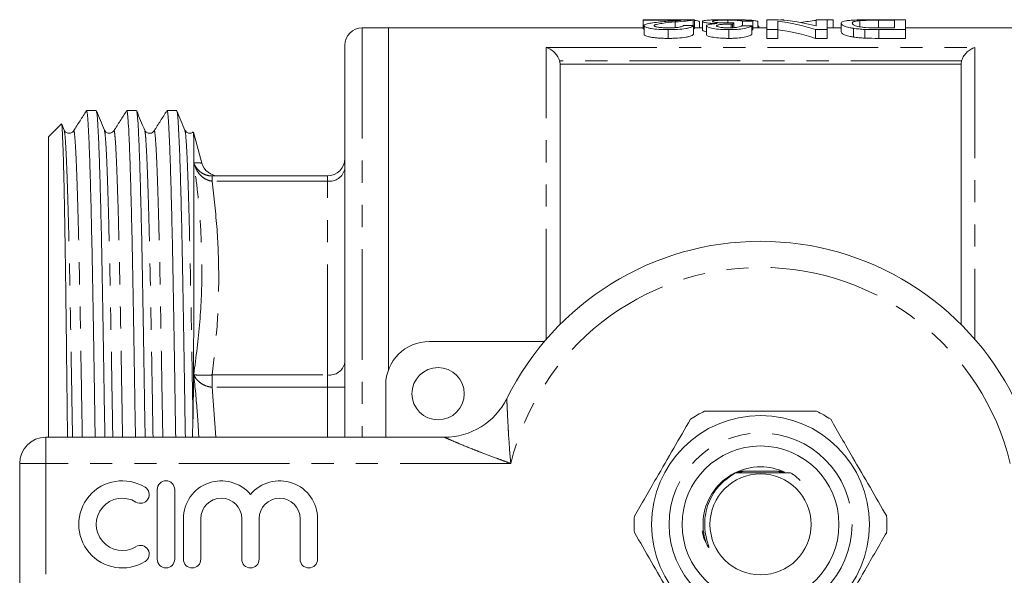
# Model space of a CAD drawing. Units: millimetres. Extents: x 161 to 246, y 82 to 270.
# Drawn here: x 161 to 217, y 108 to 140 of the extents above; entities that cross this region are included whole.
import ezdxf

# ---------------------------------------------------------------- set-up
doc = ezdxf.new("R2010")
doc.units = ezdxf.units.MM
doc.linetypes.add('PHANTOM', pattern=[12.7, 6.35, -1.27, 1.27, -1.27, 1.27, -1.27])

msp = doc.modelspace()

# ---------------------------------------------------------------- linework, layer by layer
at = {"color": 7, "linetype": 'Continuous', "lineweight": 15}
for p, q in [((199.612, 139.659), (196.67, 139.659)), ((196.67, 139.659), (196.67, 139.627)), ((196.67, 139.627), (198.871, 139.627)), ((196.67, 139.627), (196.67, 139.127)), ((198.514, 139.531), (198.514, 139.207)), ((199.552, 139.638), (199.552, 139.324)), ((199.612, 139.158), (199.612, 139.658)), ((199.901, 139.553), (199.901, 139.19)), ((200.074, 139.564), (200.074, 139.064)), ((201.538, 139.634), (201.538, 139.473)), ((202.382, 139.572), (202.382, 139.314)), ((202.959, 139.577), (202.959, 139.077)), ((203.247, 139.564), (203.247, 139.19)), ((204.437, 139.659), (203.766, 139.659)), ((203.766, 139.659), (203.766, 139.089)), ((204.401, 139.089), (204.401, 139.583)), ((204.564, 139.649), (204.747, 139.649)), ((204.747, 139.649), (204.747, 139.633)), ((206.593, 139.659), (206.593, 139.303)), ((207.228, 139.659), (206.593, 139.659)), ((207.228, 139.089), (207.228, 139.659)), ((207.228, 139.649), (207.574, 139.649)), ((207.574, 139.649), (207.574, 139.19)), ((209.103, 139.608), (209.103, 139.254)), ((211.728, 139.659), (210.116, 139.659)), ((210.166, 139.631), (211.093, 139.631)), ((210.166, 139.631), (210.166, 139.193)), ((211.093, 139.631), (211.093, 139.192)), ((211.728, 139.089), (211.728, 139.659)), ((182.059, 139.19), (180.559, 139.19)), ((196.67, 139.19), (182.059, 139.19)), ((182.059, 119.543), (182.059, 139.19)), ((196.728, 139.127), (196.67, 139.127)), ((196.728, 139.32), (196.728, 138.82)), ((198.112, 139.089), (198.112, 138.589)), ((199.555, 139.324), (199.555, 138.824)), ((200.074, 139.19), (199.612, 139.19)), ((200.305, 139.304), (200.305, 138.804)), ((201.585, 139.089), (201.585, 138.589)), ((201.725, 139.412), (201.725, 139.196)), ((201.808, 139.411), (201.808, 139.2)), ((201.868, 139.48), (201.868, 139.203)), ((202.901, 139.305), (202.901, 138.805)), ((203.766, 139.19), (202.959, 139.19)), ((203.305, 139.282), (203.305, 139.19)), ((203.766, 139.089), (204.401, 139.089)), ((203.766, 139.089), (203.766, 138.589)), ((204.401, 139.089), (204.401, 138.589)), ((206.557, 139.089), (207.228, 139.089)), ((206.557, 139.089), (206.557, 138.589)), ((208.035, 139.19), (207.228, 139.19)), ((207.228, 139.089), (207.228, 138.589)), ((208.035, 139.462), (208.035, 138.962)), ((208.74, 139.167), (208.74, 138.667)), ((209.394, 139.103), (209.394, 138.603)), ((211.093, 139.192), (210.181, 139.192)), ((210.189, 139.089), (210.189, 138.589)), ((210.189, 139.089), (211.728, 139.089)), ((224.759, 139.19), (211.728, 139.19)), ((211.728, 139.089), (211.728, 138.589)), ((204.401, 138.589), (203.766, 138.589)), ((207.228, 138.589), (206.557, 138.589)), ((211.728, 138.589), (210.189, 138.589)), ((179.559, 138.19), (179.559, 115.69)), ((191.909, 137.106), (191.909, 122.171)), ((214.909, 137.106), (191.909, 137.106)), ((214.909, 137.106), (214.909, 122.171)), ((165.3, 134.44), (164.744, 134.44)), ((167.609, 134.44), (167.053, 134.44)), ((169.918, 134.44), (169.362, 134.44)), ((163.299, 133.679), (162.559, 132.94)), ((163.461, 133.319), (163.318, 133.664)), ((162.559, 132.94), (162.559, 115.69)), ((163.46, 133.287), (163.461, 133.282)), ((165.769, 133.287), (165.77, 133.283)), ((170.387, 133.288), (170.388, 133.282)), ((171.361, 131.431), (170.884, 133.212)), ((170.9, 131.443), (170.9, 131.451)), ((170.9, 131.443), (170.9, 131.441)), ((170.9, 131.433), (170.9, 131.441)), ((171.945, 130.69), (178.559, 130.69)), ((184.409, 121.19), (191.007, 121.19)), ((181.909, 115.69), (181.909, 118.69)), ((170.851, 116.696), (170.819, 115.69)), ((162.409, 115.69), (185.269, 115.69)), ((160.909, 107.19), (160.909, 114.19)), ((204.669, 113.74), (202.335, 113.74)), ((168.8, 112.69), (168.8, 108.69)), ((169.8, 108.69), (169.8, 112.69)), ((170.3, 111.016), (170.3, 108.69)), ((171.3, 108.69), (171.3, 111.016)), ((173.647, 111.016), (173.647, 108.69)), ((174.647, 108.69), (174.647, 111.016)), ((176.995, 111.016), (176.995, 108.69)), ((177.995, 108.69), (177.995, 111.016))]:
    msp.add_line(p, q, dxfattribs=at)
at = {"color": 8, "linetype": 'PHANTOM', "lineweight": 0}
for p, q in [((180.559, 139.19), (180.559, 115.69)), ((191.111, 121.311), (191.111, 138.067)), ((191.111, 138.067), (215.708, 138.067)), ((215.708, 138.067), (215.708, 121.311)), ((214.942, 137.298), (191.876, 137.298)), ((171.945, 130.69), (171.945, 130.397)), ((178.559, 130.69), (178.559, 130.397)), ((178.559, 130.397), (171.945, 130.397)), ((178.559, 119.267), (178.559, 130.397)), ((171.945, 118.56), (171.945, 119.267)), ((171.945, 119.267), (178.559, 119.267)), ((178.559, 118.56), (178.559, 119.267)), ((171.945, 118.56), (172.152, 115.69)), ((178.559, 118.56), (171.945, 118.56)), ((178.559, 115.69), (178.559, 118.56)), ((178.559, 118.56), (179.559, 118.56)), ((162.409, 114.19), (162.409, 115.69)), ((160.909, 114.19), (162.409, 114.19)), ((162.409, 114.19), (162.409, 107.19)), ((189.081, 114.19), (162.409, 114.19))]:
    msp.add_line(p, q, dxfattribs=at)
at = {"color": 7, "linetype": 'Continuous', "lineweight": 15, "flags": 128}
msp.add_lwpolyline([(201.955, 113.647), (201.973, 113.647), (202.108, 113.646), (202.156, 113.646), (202.173, 113.646), (202.182, 113.645), (202.18, 113.645), (202.168, 113.645), (202.135, 113.645), (202.044, 113.644), (201.97, 113.644), (201.97, 113.644)], dxfattribs=at)
at = {"color": 7, "linetype": 'Continuous', "lineweight": 15}
for centre, radius in [((184.909, 118.19), 1.5), ((203.409, 110.69), 6.25), ((203.409, 110.69), 4.5), ((203.409, 110.69), 2.9)]:
    msp.add_circle(centre, radius, dxfattribs=at)
at = {"color": 8, "linetype": 'PHANTOM', "lineweight": 0}
msp.add_circle((203.409, 110.69), 5.25, dxfattribs=at)
at = {"color": 7, "linetype": 'Continuous', "lineweight": 15}
for centre, radius, start, end in [((180.559, 138.19), 1, 90, 180), ((178.559, 131.69), 1, 270, 0), ((172.327, 131.69), 1, 194.9806, 269.3337), ((203.409, 110.69), 16.25, 26.3878, 153.6122), ((184.409, 118.69), 2.5, 90, 180), ((185.269, 119.69), 4, 270, 333.6122), ((203.409, 110.69), 7.25, 116.2916, 123.7084), ((203.409, 110.69), 7.25, 56.2916, 63.7084), ((162.409, 114.19), 1.5, 90, 180), ((203.409, 110.69), 3.3, 90, 199.1383), ((203.409, 110.69), 3.3, 64.9152, 90), ((166.798, 110.69), 2.5, 58.6208, 301.3792), ((169.3, 112.69), 0.5, 0, 180), ((172.474, 111.016), 2.174, 39.6461, 180), ((175.821, 111.016), 2.174, 0, 140.3539), ((167.839, 112.397), 0.5, 238.6208, 58.6208), ((166.798, 110.69), 1.5, 58.6208, 301.3792), ((172.474, 111.016), 1.174, 0, 180), ((175.821, 111.016), 1.174, 0, 180), ((203.409, 110.69), 7.25, 176.2916, 183.7084), ((203.409, 110.69), 7.25, 356.2916, 3.7084), ((167.839, 108.983), 0.5, 301.3792, 121.3792), ((169.3, 108.69), 0.5, 180, 0), ((170.8, 108.69), 0.5, 180, 0), ((174.147, 108.69), 0.5, 180, 0), ((177.495, 108.69), 0.5, 180, 0)]:
    msp.add_arc(centre, radius, start, end, dxfattribs=at)
at = {"color": 8, "linetype": 'PHANTOM', "lineweight": 0}
for centre, radius, start, end in [((178.684, 131.281), 0.893, 261.9507, 348.578), ((203.409, 110.69), 14.75, 13.7265, 166.2735), ((178.684, 120.151), 0.893, 261.9506, 348.5781)]:
    msp.add_arc(centre, radius, start, end, dxfattribs=at)
at = {"color": 7, "linetype": 'Continuous', "lineweight": 15}
for centre, major_axis, ratio, start_param, end_param in [((228.286, 111.19), (285, 0), 0.1, 1.659784, 1.661816), ((202.819, 111.19), (0, 28.5), 0.642148, 6.077483, 6.196643), ((203.589, 111.19), (0, 28.5), 0.642148, 6.118259, 6.236809), ((207.879, 111.19), (0, 28.5), 0.642148, 0.070313, 0.117487), ((154.035, 111.19), (285, 0), 0.1, 1.410389, 1.41244), ((202.264, 111.19), (0, 28.5), 0.114583, 0.121558, 0.139933), ((156.227, 111.19), (285, 0), 0.1, 1.406287, 1.408338), ((228.286, 110.69), (285, 0), 0.1, 1.659784, 1.659987), ((155.227, 111.19), (285, 0), 0.1, 1.401291, 1.401496), ((202.819, 110.69), (0, 28.5), 0.642148, 6.077483, 6.196643)]:
    msp.add_ellipse(centre, major_axis=major_axis, ratio=ratio, start_param=start_param, end_param=end_param, dxfattribs=at)
for points, knots in [([(197.976, 139.559), (197.829, 139.547), (197.683, 139.534), (197.4, 139.505), (197.264, 139.489), (197.022, 139.451), (196.915, 139.43), (196.804, 139.392), (196.776, 139.379), (196.737, 139.35), (196.73, 139.335), (196.728, 139.32)], [0, 0, 0, 0, 0.25, 0.25, 0.5, 0.5, 0.75, 0.75, 0.875, 0.875, 1, 1, 1, 1]), ([(197.305, 139.321), (197.306, 139.328), (197.308, 139.334), (197.322, 139.347), (197.331, 139.354), (197.369, 139.372), (197.405, 139.384), (197.53, 139.416), (197.643, 139.433), (197.995, 139.482), (198.253, 139.508), (198.514, 139.531)], [0, 0, 0, 0, 0.0625, 0.0625, 0.125, 0.125, 0.25, 0.25, 0.5, 0.5, 1, 1, 1, 1]), ([(198.871, 139.627), (198.811, 139.621), (198.748, 139.615), (198.603, 139.605), (198.526, 139.599), (198.293, 139.583), (198.135, 139.571), (197.976, 139.559)], [0, 0, 0, 0, 0.25, 0.25, 0.5, 0.5, 1, 1, 1, 1]), ([(198.514, 139.531), (198.734, 139.55), (198.948, 139.568), (199.224, 139.595), (199.306, 139.604), (199.412, 139.617), (199.445, 139.621), (199.504, 139.63), (199.528, 139.634), (199.552, 139.638)], [0, 0, 0, 0, 0.5, 0.5, 0.75, 0.75, 0.875, 0.875, 1, 1, 1, 1]), ([(199.552, 139.638), (199.573, 139.642), (199.59, 139.646), (199.61, 139.653), (199.613, 139.656), (199.612, 139.659)], [0, 0, 0, 0, 0.5, 0.5, 1, 1, 1, 1]), ([(199.612, 139.618), (199.64, 139.616), (199.778, 139.606), (199.859, 139.583), (199.89, 139.561), (199.901, 139.553)], [0, 0, 0, 0, 0.143981, 0.709105, 1, 1, 1, 1]), ([(201.559, 139.662), (201.463, 139.662), (201.368, 139.662), (201.18, 139.66), (201.088, 139.659), (200.907, 139.656), (200.821, 139.654), (200.659, 139.649), (200.583, 139.646), (200.444, 139.638), (200.381, 139.634), (200.269, 139.623), (200.221, 139.618), (200.147, 139.605), (200.119, 139.598), (200.082, 139.582), (200.076, 139.573), (200.074, 139.564)], [0, 0, 0, 0, 0.125, 0.125, 0.25, 0.25, 0.375, 0.375, 0.5, 0.5, 0.625, 0.625, 0.75, 0.75, 0.875, 0.875, 1, 1, 1, 1]), ([(200.074, 139.564), (200.076, 139.552), (200.088, 139.54), (200.138, 139.52), (200.162, 139.513), (200.217, 139.501), (200.249, 139.494), (200.364, 139.476), (200.457, 139.465), (200.619, 139.452), (200.677, 139.448), (200.795, 139.442), (200.856, 139.44), (200.919, 139.438)], [0, 0, 0, 0, 0.25, 0.25, 0.375, 0.375, 0.5, 0.5, 0.75, 0.75, 0.875, 0.875, 1, 1, 1, 1]), ([(200.651, 139.564), (200.652, 139.569), (200.655, 139.575), (200.675, 139.585), (200.689, 139.59), (200.751, 139.604), (200.816, 139.611), (200.979, 139.623), (201.079, 139.628), (201.244, 139.632), (201.302, 139.633), (201.419, 139.634), (201.478, 139.634), (201.538, 139.634)], [0, 0, 0, 0, 0.125, 0.125, 0.25, 0.25, 0.5, 0.5, 0.75, 0.75, 0.875, 0.875, 1, 1, 1, 1]), ([(201.495, 139.472), (201.439, 139.472), (201.383, 139.473), (201.274, 139.475), (201.221, 139.477), (201.064, 139.484), (200.969, 139.491), (200.851, 139.505), (200.815, 139.51), (200.753, 139.52), (200.728, 139.526), (200.688, 139.536), (200.673, 139.542), (200.655, 139.553), (200.652, 139.558), (200.651, 139.564)], [0, 0, 0, 0, 0.125, 0.125, 0.25, 0.25, 0.5, 0.5, 0.625, 0.625, 0.75, 0.75, 0.875, 0.875, 1, 1, 1, 1]), ([(201.538, 139.634), (201.592, 139.634), (201.646, 139.634), (201.752, 139.633), (201.804, 139.632), (201.958, 139.629), (202.05, 139.625), (202.159, 139.616), (202.191, 139.613), (202.246, 139.606), (202.269, 139.602), (202.332, 139.591), (202.358, 139.582), (202.382, 139.572)], [0, 0, 0, 0, 0.125, 0.125, 0.25, 0.25, 0.5, 0.5, 0.625, 0.625, 0.75, 0.75, 1, 1, 1, 1]), ([(202.959, 139.577), (202.948, 139.585), (202.935, 139.592), (202.892, 139.606), (202.864, 139.612), (202.752, 139.629), (202.649, 139.637), (202.391, 139.651), (202.24, 139.655), (201.992, 139.66), (201.907, 139.66), (201.735, 139.662), (201.647, 139.662), (201.559, 139.662)], [0, 0, 0, 0, 0.125, 0.125, 0.25, 0.25, 0.5, 0.5, 0.75, 0.75, 0.875, 0.875, 1, 1, 1, 1]), ([(202.56, 139.64), (202.632, 139.638), (202.824, 139.633), (203.071, 139.613), (203.198, 139.587), (203.239, 139.568), (203.247, 139.564)], [0, 0, 0, 0, 0.188756, 0.507267, 0.903448, 1, 1, 1, 1]), ([(210.116, 139.659), (209.968, 139.659), (209.821, 139.659), (209.531, 139.657), (209.386, 139.656), (209.104, 139.651), (208.971, 139.648), (208.727, 139.638), (208.621, 139.632), (208.436, 139.616), (208.357, 139.607), (208.232, 139.585), (208.182, 139.573), (208.103, 139.545), (208.077, 139.531), (208.042, 139.498), (208.038, 139.481), (208.035, 139.462)], [0, 0, 0, 0, 0.125, 0.125, 0.25, 0.25, 0.375, 0.375, 0.5, 0.5, 0.625, 0.625, 0.75, 0.75, 0.875, 0.875, 1, 1, 1, 1]), ([(208.67, 139.461), (208.672, 139.477), (208.675, 139.493), (208.702, 139.522), (208.721, 139.536), (208.786, 139.561), (208.828, 139.572), (208.913, 139.587), (208.945, 139.592), (209.018, 139.601), (209.06, 139.604), (209.103, 139.608)], [0, 0, 0, 0, 0.25, 0.25, 0.5, 0.5, 0.75, 0.75, 0.875, 0.875, 1, 1, 1, 1]), ([(209.103, 139.608), (209.137, 139.611), (209.172, 139.613), (209.249, 139.617), (209.289, 139.619), (209.416, 139.623), (209.507, 139.626), (209.783, 139.63), (209.975, 139.63), (210.166, 139.631)], [0, 0, 0, 0, 0.125, 0.125, 0.25, 0.25, 0.5, 0.5, 1, 1, 1, 1]), ([(196.728, 139.32), (196.729, 139.313), (196.729, 139.305), (196.737, 139.291), (196.744, 139.284), (196.769, 139.262), (196.794, 139.247), (196.865, 139.219), (196.909, 139.205), (197.012, 139.179), (197.072, 139.166), (197.267, 139.132), (197.425, 139.115), (197.676, 139.099), (197.762, 139.095), (197.936, 139.09), (198.024, 139.089), (198.112, 139.089)], [0, 0, 0, 0, 0.0625, 0.0625, 0.125, 0.125, 0.25, 0.25, 0.375, 0.375, 0.5, 0.5, 0.75, 0.75, 0.875, 0.875, 1, 1, 1, 1]), ([(198.125, 139.192), (198.022, 139.193), (197.921, 139.195), (197.773, 139.203), (197.726, 139.207), (197.637, 139.217), (197.594, 139.222), (197.477, 139.24), (197.411, 139.255), (197.346, 139.279), (197.33, 139.287), (197.31, 139.304), (197.306, 139.312), (197.305, 139.321)], [0, 0, 0, 0, 0.25, 0.25, 0.375, 0.375, 0.5, 0.5, 0.75, 0.75, 0.875, 0.875, 1, 1, 1, 1]), ([(198.112, 139.089), (198.203, 139.09), (198.293, 139.09), (198.47, 139.095), (198.558, 139.098), (198.818, 139.114), (198.982, 139.131), (199.185, 139.166), (199.246, 139.178), (199.35, 139.206), (199.395, 139.221), (199.464, 139.25), (199.492, 139.265), (199.533, 139.295), (199.544, 139.31), (199.555, 139.324)], [0, 0, 0, 0, 0.125, 0.125, 0.25, 0.25, 0.5, 0.5, 0.625, 0.625, 0.75, 0.75, 0.875, 0.875, 1, 1, 1, 1]), ([(198.978, 139.333), (198.976, 139.325), (198.973, 139.316), (198.957, 139.298), (198.943, 139.289), (198.904, 139.271), (198.88, 139.263), (198.82, 139.246), (198.783, 139.239), (198.661, 139.218), (198.562, 139.208), (198.35, 139.195), (198.237, 139.193), (198.125, 139.192)], [0, 0, 0, 0, 0.125, 0.125, 0.25, 0.25, 0.375, 0.375, 0.5, 0.5, 0.75, 0.75, 1, 1, 1, 1]), ([(199.612, 139.159), (199.613, 139.156), (199.61, 139.153), (199.59, 139.146), (199.573, 139.142), (199.552, 139.138)], [0, 0, 0, 0, 0.5, 0.5, 1, 1, 1, 1]), ([(200.305, 138.987), (200.291, 138.989), (200.192, 139), (200.101, 139.029), (200.083, 139.052), (200.074, 139.064)], [0, 0, 0, 0, 0.07493, 0.523981, 1, 1, 1, 1]), ([(200.919, 139.438), (200.832, 139.432), (200.747, 139.426), (200.597, 139.409), (200.528, 139.4), (200.418, 139.377), (200.375, 139.363), (200.332, 139.342), (200.322, 139.335), (200.309, 139.319), (200.307, 139.312), (200.305, 139.304)], [0, 0, 0, 0, 0.25, 0.25, 0.5, 0.5, 0.75, 0.75, 0.875, 0.875, 1, 1, 1, 1]), ([(200.305, 139.304), (200.308, 139.29), (200.313, 139.277), (200.347, 139.25), (200.374, 139.237), (200.441, 139.21), (200.48, 139.197), (200.575, 139.173), (200.631, 139.162), (200.813, 139.132), (200.958, 139.116), (201.185, 139.1), (201.264, 139.096), (201.423, 139.09), (201.504, 139.09), (201.585, 139.089)], [0, 0, 0, 0, 0.125, 0.125, 0.25, 0.25, 0.375, 0.375, 0.5, 0.5, 0.75, 0.75, 0.875, 0.875, 1, 1, 1, 1]), ([(200.882, 139.307), (200.882, 139.315), (200.885, 139.323), (200.905, 139.339), (200.919, 139.347), (200.963, 139.361), (200.99, 139.368), (201.059, 139.379), (201.098, 139.384), (201.227, 139.396), (201.321, 139.402), (201.469, 139.408), (201.52, 139.41), (201.622, 139.412), (201.674, 139.412), (201.725, 139.412)], [0, 0, 0, 0, 0.125, 0.125, 0.25, 0.25, 0.375, 0.375, 0.5, 0.5, 0.75, 0.75, 0.875, 0.875, 1, 1, 1, 1]), ([(201.567, 139.192), (201.478, 139.193), (201.391, 139.195), (201.224, 139.206), (201.147, 139.214), (201.017, 139.236), (200.964, 139.249), (200.913, 139.27), (200.901, 139.277), (200.885, 139.292), (200.882, 139.299), (200.882, 139.307)], [0, 0, 0, 0, 0.25, 0.25, 0.5, 0.5, 0.75, 0.75, 0.875, 0.875, 1, 1, 1, 1]), ([(201.868, 139.48), (201.807, 139.478), (201.745, 139.476), (201.621, 139.473), (201.558, 139.472), (201.495, 139.472)], [0, 0, 0, 0, 0.5, 0.5, 1, 1, 1, 1]), ([(202.324, 139.315), (202.316, 139.307), (202.307, 139.299), (202.282, 139.284), (202.266, 139.277), (202.209, 139.254), (202.157, 139.24), (202.019, 139.216), (201.937, 139.207), (201.803, 139.198), (201.757, 139.196), (201.663, 139.193), (201.615, 139.193), (201.567, 139.192)], [0, 0, 0, 0, 0.125, 0.125, 0.25, 0.25, 0.5, 0.5, 0.75, 0.75, 0.875, 0.875, 1, 1, 1, 1]), ([(201.585, 139.089), (201.666, 139.089), (201.746, 139.09), (201.904, 139.095), (201.982, 139.099), (202.212, 139.116), (202.352, 139.132), (202.59, 139.175), (202.685, 139.2), (202.791, 139.239), (202.821, 139.252), (202.868, 139.279), (202.885, 139.292), (202.901, 139.305)], [0, 0, 0, 0, 0.125, 0.125, 0.25, 0.25, 0.5, 0.5, 0.75, 0.75, 0.875, 0.875, 1, 1, 1, 1]), ([(201.725, 139.412), (201.732, 139.412), (201.739, 139.412), (201.746, 139.412), (201.753, 139.412), (201.76, 139.412), (201.767, 139.412), (201.781, 139.412), (201.795, 139.412), (201.808, 139.411)], [0, 0, 0, 0, 0.00002080655, 0.00002080655, 0.00002080655, 0.00004161618, 0.00004161618, 0.00004161618, 0.00008320895, 0.00008320895, 0.00008320895, 0.00008320895]), ([(208.035, 139.462), (208.037, 139.441), (208.045, 139.417), (208.095, 139.368), (208.132, 139.343), (208.24, 139.291), (208.312, 139.264), (208.45, 139.226), (208.502, 139.213), (208.613, 139.189), (208.675, 139.178), (208.74, 139.167)], [0, 0, 0, 0, 0.25, 0.25, 0.5, 0.5, 0.75, 0.75, 0.875, 0.875, 1, 1, 1, 1]), ([(208.74, 138.667), (208.675, 138.678), (208.613, 138.689), (208.503, 138.713), (208.451, 138.725), (208.313, 138.764), (208.241, 138.791), (208.132, 138.843), (208.095, 138.868), (208.045, 138.917), (208.037, 138.941), (208.035, 138.962)], [0, 0, 0, 0, 0.125, 0.125, 0.25, 0.25, 0.5, 0.5, 0.75, 0.75, 1, 1, 1, 1]), ([(209.437, 139.21), (209.401, 139.213), (209.364, 139.216), (209.296, 139.223), (209.263, 139.227), (209.169, 139.24), (209.11, 139.25), (209.007, 139.271), (208.962, 139.282), (208.879, 139.304), (208.842, 139.316), (208.754, 139.351), (208.721, 139.375), (208.678, 139.42), (208.672, 139.441), (208.67, 139.461)], [0, 0, 0, 0, 0.0625, 0.0625, 0.125, 0.125, 0.25, 0.25, 0.375, 0.375, 0.5, 0.5, 0.75, 0.75, 1, 1, 1, 1]), ([(208.74, 139.167), (208.787, 139.16), (208.835, 139.152), (208.937, 139.139), (208.991, 139.133), (209.101, 139.122), (209.158, 139.117), (209.275, 139.109), (209.334, 139.106), (209.394, 139.103)], [0, 0, 0, 0, 0.25, 0.25, 0.5, 0.5, 0.75, 0.75, 1, 1, 1, 1]), ([(198.112, 138.589), (198.025, 138.589), (197.937, 138.59), (197.765, 138.595), (197.681, 138.599), (197.514, 138.609), (197.431, 138.616), (197.278, 138.633), (197.207, 138.643), (197.074, 138.666), (197.015, 138.678), (196.911, 138.704), (196.865, 138.718), (196.794, 138.747), (196.77, 138.762), (196.744, 138.784), (196.737, 138.791), (196.729, 138.805), (196.729, 138.813), (196.728, 138.82)], [0, 0, 0, 0, 0.125, 0.125, 0.25, 0.25, 0.375, 0.375, 0.5, 0.5, 0.625, 0.625, 0.75, 0.75, 0.875, 0.875, 0.9375, 0.9375, 1, 1, 1, 1]), ([(199.555, 138.824), (199.544, 138.81), (199.533, 138.795), (199.493, 138.766), (199.466, 138.751), (199.396, 138.721), (199.352, 138.707), (199.249, 138.679), (199.187, 138.666), (198.984, 138.632), (198.82, 138.614), (198.562, 138.599), (198.474, 138.595), (198.294, 138.59), (198.203, 138.59), (198.112, 138.589)], [0, 0, 0, 0, 0.125, 0.125, 0.25, 0.25, 0.375, 0.375, 0.5, 0.5, 0.75, 0.75, 0.875, 0.875, 1, 1, 1, 1]), ([(201.585, 138.589), (201.504, 138.59), (201.424, 138.59), (201.267, 138.596), (201.189, 138.6), (200.961, 138.616), (200.818, 138.631), (200.571, 138.672), (200.476, 138.696), (200.375, 138.736), (200.348, 138.749), (200.313, 138.776), (200.308, 138.79), (200.305, 138.804)], [0, 0, 0, 0, 0.125, 0.125, 0.25, 0.25, 0.5, 0.5, 0.75, 0.75, 0.875, 0.875, 1, 1, 1, 1]), ([(202.901, 138.805), (202.885, 138.792), (202.868, 138.779), (202.822, 138.753), (202.793, 138.74), (202.723, 138.714), (202.682, 138.7), (202.587, 138.676), (202.533, 138.665), (202.355, 138.633), (202.215, 138.616), (201.985, 138.599), (201.907, 138.595), (201.748, 138.59), (201.666, 138.589), (201.585, 138.589)], [0, 0, 0, 0, 0.125, 0.125, 0.25, 0.25, 0.375, 0.375, 0.5, 0.5, 0.75, 0.75, 0.875, 0.875, 1, 1, 1, 1]), ([(209.394, 138.603), (209.334, 138.606), (209.275, 138.609), (209.157, 138.617), (209.101, 138.622), (208.99, 138.633), (208.937, 138.639), (208.835, 138.652), (208.787, 138.66), (208.74, 138.667)], [0, 0, 0, 0, 0.25, 0.25, 0.5, 0.5, 0.75, 0.75, 1, 1, 1, 1]), ([(191.111, 138.067), (191.261, 138.024), (191.414, 137.94), (191.62, 137.749), (191.685, 137.673), (191.798, 137.501), (191.846, 137.403), (191.876, 137.298)], [0, 0, 0, 0, 0.5, 0.5, 0.75, 0.75, 1, 1, 1, 1]), ([(215.708, 138.067), (215.557, 138.024), (215.404, 137.94), (215.199, 137.749), (215.133, 137.673), (215.021, 137.501), (214.973, 137.403), (214.942, 137.298)], [0, 0, 0, 0, 0.5, 0.5, 0.75, 0.75, 1, 1, 1, 1]), ([(164.737, 134.434), (164.614, 134.241), (164.369, 133.856), (164.124, 133.472), (164.001, 133.279)], [0, 0, 0, 0, 0.500005, 1, 1, 1, 1]), ([(164.744, 134.439), (164.757, 134.413), (164.781, 134.359), (164.822, 133.914), (164.864, 133.189), (164.907, 132.158), (164.951, 130.843), (164.995, 129.266), (165.038, 127.464), (165.079, 125.477), (165.117, 123.344), (165.153, 121.072), (165.193, 118.649), (165.222, 116.835), (165.239, 115.824), (165.241, 115.69)], [0, 0, 0, 0, 0.079416, 0.161222, 0.244441, 0.328569, 0.413066, 0.497378, 0.580959, 0.663289, 0.743896, 0.823373, 0.904604, 0.987406, 1, 1, 1, 1]), ([(167.046, 134.434), (166.923, 134.242), (166.678, 133.857), (166.433, 133.472), (166.31, 133.28)], [0, 0, 0, 0, 0.500005, 1, 1, 1, 1]), ([(167.053, 134.439), (167.066, 134.413), (167.09, 134.359), (167.13, 133.914), (167.173, 133.189), (167.216, 132.158), (167.26, 130.843), (167.304, 129.266), (167.347, 127.464), (167.388, 125.477), (167.426, 123.344), (167.462, 121.072), (167.502, 118.649), (167.531, 116.835), (167.548, 115.824), (167.55, 115.69)], [0, 0, 0, 0, 0.079416, 0.161222, 0.244441, 0.328569, 0.413066, 0.497378, 0.580959, 0.663289, 0.743896, 0.823373, 0.904604, 0.987406, 1, 1, 1, 1]), ([(169.355, 134.434), (169.232, 134.242), (168.987, 133.857), (168.742, 133.472), (168.619, 133.279)], [0, 0, 0, 0, 0.500006, 1, 1, 1, 1]), ([(169.362, 134.439), (169.375, 134.413), (169.399, 134.359), (169.44, 133.914), (169.482, 133.189), (169.525, 132.158), (169.569, 130.843), (169.613, 129.266), (169.656, 127.464), (169.697, 125.477), (169.735, 123.344), (169.771, 121.072), (169.811, 118.649), (169.84, 116.835), (169.857, 115.824), (169.859, 115.69)], [0, 0, 0, 0, 0.079416, 0.161222, 0.244441, 0.328569, 0.413066, 0.497378, 0.580959, 0.663289, 0.743896, 0.823373, 0.904604, 0.987406, 1, 1, 1, 1]), ([(165.77, 133.32), (165.693, 133.504), (165.54, 133.873), (165.388, 134.242), (165.311, 134.426)], [0, 0, 0, 0, 0.499992, 1, 1, 1, 1]), ([(165.311, 134.396), (165.32, 134.375), (165.341, 134.322), (165.377, 133.905), (165.419, 133.18), (165.463, 132.145), (165.507, 130.828), (165.551, 129.248), (165.594, 127.444), (165.634, 125.455), (165.673, 123.32), (165.709, 121.047), (165.748, 118.622), (165.778, 116.817), (165.794, 115.814), (165.796, 115.69)], [0, 0, 0, 0, 0.056401, 0.140332, 0.225714, 0.312028, 0.398721, 0.485224, 0.570976, 0.655445, 0.738147, 0.819689, 0.90303, 0.987984, 1, 1, 1, 1]), ([(168.079, 133.32), (168.002, 133.505), (167.849, 133.873), (167.696, 134.242), (167.62, 134.426)], [0, 0, 0, 0, 0.49999, 1, 1, 1, 1]), ([(167.62, 134.397), (167.629, 134.375), (167.65, 134.322), (167.686, 133.905), (167.728, 133.18), (167.772, 132.145), (167.816, 130.828), (167.86, 129.248), (167.903, 127.444), (167.943, 125.455), (167.982, 123.32), (168.018, 121.047), (168.057, 118.622), (168.087, 116.817), (168.103, 115.814), (168.105, 115.69)], [0, 0, 0, 0, 0.056749, 0.140649, 0.225999, 0.312282, 0.398942, 0.485414, 0.571134, 0.655572, 0.738244, 0.819756, 0.903066, 0.987988, 1, 1, 1, 1]), ([(170.388, 133.319), (170.312, 133.504), (170.159, 133.872), (170.006, 134.241), (169.929, 134.426)], [0, 0, 0, 0, 0.49999, 1, 1, 1, 1]), ([(169.93, 134.395), (169.938, 134.374), (169.959, 134.321), (169.995, 133.905), (170.037, 133.18), (170.081, 132.145), (170.125, 130.828), (170.169, 129.248), (170.212, 127.444), (170.252, 125.455), (170.291, 123.32), (170.327, 121.047), (170.366, 118.622), (170.396, 116.817), (170.412, 115.814), (170.414, 115.69)], [0, 0, 0, 0, 0.056052, 0.140015, 0.225428, 0.311774, 0.398499, 0.485034, 0.570817, 0.655318, 0.73805, 0.819623, 0.902995, 0.98798, 1, 1, 1, 1]), ([(163.312, 133.662), (163.317, 133.649), (163.329, 133.618), (163.347, 133.386), (163.369, 132.995), (163.391, 132.437), (163.414, 131.724), (163.437, 130.865), (163.46, 129.862), (163.483, 128.711), (163.505, 127.43), (163.527, 126.04), (163.548, 124.557), (163.568, 122.975), (163.588, 121.293), (163.609, 119.52), (163.63, 117.677), (163.645, 116.394), (163.653, 115.726), (163.654, 115.69)], [0, 0, 0, 0, 0.044557, 0.106731, 0.168906, 0.232843, 0.296779, 0.3597, 0.422622, 0.487371, 0.55212, 0.614824, 0.677963, 0.740883, 0.803804, 0.868525, 0.933246, 0.996428, 1, 1, 1, 1]), ([(164.001, 133.279), (163.959, 133.233), (163.875, 133.141), (163.659, 133.129), (163.511, 133.224), (163.477, 133.288), (163.461, 133.319)], [0, 0, 0, 0, 0.252715, 0.508867, 0.758424, 1, 1, 1, 1]), ([(166.31, 133.279), (166.279, 133.241), (166.215, 133.165), (166.023, 133.119), (165.842, 133.194), (165.794, 133.278), (165.77, 133.32)], [0, 0, 0, 0, 0.246065, 0.499199, 0.752952, 1, 1, 1, 1]), ([(168.619, 133.279), (168.594, 133.248), (168.539, 133.18), (168.372, 133.119), (168.166, 133.175), (168.109, 133.27), (168.079, 133.32)], [0, 0, 0, 0, 0.189905, 0.423092, 0.696167, 1, 1, 1, 1]), ([(170.869, 133.23), (170.844, 133.204), (170.776, 133.134), (170.585, 133.131), (170.438, 133.223), (170.404, 133.288), (170.388, 133.32)], [0, 0, 0, 0, 0.16297, 0.449612, 0.729134, 1, 1, 1, 1]), ([(170.881, 133.211), (170.883, 133.183), (170.888, 133.126), (170.894, 132.686), (170.897, 132.102), (170.899, 131.62), (170.9, 131.451)], [0, 0, 0, 0, 0.2671897, 0.5556281, 0.8440663, 1, 1, 1, 1]), ([(170.9, 131.433), (170.9, 131.283), (170.902, 130.792), (170.903, 129.889), (170.903, 128.694), (170.903, 127.489), (170.901, 126.166), (170.899, 124.735), (170.895, 123.236), (170.891, 121.685), (170.886, 120.411), (170.88, 119.411), (170.876, 118.675), (170.868, 117.819), (170.863, 117.143), (170.852, 116.75), (170.851, 116.696)], [0, 0, 0, 0, 0.054864, 0.179202, 0.27252, 0.365838, 0.459153, 0.552469, 0.645462, 0.7332, 0.820944, 0.856496, 0.895004, 0.938304, 0.991516, 1, 1, 1, 1]), ([(206.621, 117.19), (205.903, 117.19), (204.566, 117.19), (202.539, 117.19), (201.12, 117.19), (200.344, 117.19), (200.198, 117.19)], [0, 0, 0, 0, 0.338594, 0.630605, 0.930487, 1, 1, 1, 1]), ([(199.386, 116.721), (199.069, 116.171), (198.426, 115.059), (197.552, 113.545), (196.798, 112.239), (196.383, 111.52), (196.175, 111.159)], [0, 0, 0, 0, 0.299773, 0.606569, 0.802338, 1, 1, 1, 1]), ([(210.644, 111.159), (210.327, 111.709), (209.685, 112.821), (208.811, 114.335), (208.056, 115.641), (207.641, 116.36), (207.433, 116.721)], [0, 0, 0, 0, 0.299773, 0.606569, 0.802338, 1, 1, 1, 1]), ([(201.97, 113.644), (201.664, 113.441), (201.041, 113.027), (200.52, 112.203), (200.276, 111.457), (200.194, 110.858), (200.22, 110.277), (200.316, 109.818), (200.403, 109.54), (200.436, 109.426), (200.444, 109.395), (200.446, 109.38), (200.446, 109.372), (200.445, 109.367), (200.444, 109.364), (200.442, 109.363), (200.44, 109.363), (200.436, 109.364), (200.426, 109.371), (200.391, 109.414), (200.28, 109.605), (200.125, 109.91), (200.084, 110.202), (200.066, 110.326)], [0, 0, 0, 0, 0.1813881, 0.3698097, 0.470697, 0.5715923, 0.668942, 0.7590941, 0.8040658, 0.8140244, 0.818624, 0.8202569, 0.8219173, 0.8226141, 0.8233189, 0.8237562, 0.8241938, 0.8248319, 0.8260542, 0.831448, 0.8527688, 0.9377393, 1, 1, 1, 1]), ([(202.02, 113.659), (202.056, 113.659), (202.115, 113.659), (202.175, 113.658), (202.202, 113.658), (202.213, 113.658), (202.212, 113.657), (202.199, 113.657), (202.161, 113.657), (202.075, 113.656), (201.993, 113.656), (201.941, 113.656)], [0, 0, 0, 0, 0.186013, 0.308295, 0.354446, 0.401014, 0.443285, 0.4903, 0.566729, 0.727317, 1, 1, 1, 1]), ([(201.97, 113.644), (202.219, 113.643), (202.65, 113.641), (203.304, 113.64), (204.078, 113.641), (204.682, 113.643), (205.073, 113.645), (205.119, 113.645)], [0, 0, 0, 0, 0.244581, 0.422455, 0.600246, 0.952282, 1, 1, 1, 1]), ([(202.026, 113.671), (202.065, 113.671), (202.127, 113.671), (202.193, 113.67), (202.226, 113.67), (202.241, 113.67), (202.244, 113.67), (202.238, 113.669), (202.217, 113.669), (202.156, 113.669), (202.075, 113.668), (202.011, 113.668), (201.992, 113.668)], [0, 0, 0, 0, 0.2013, 0.322285, 0.375423, 0.429132, 0.465411, 0.50164, 0.557099, 0.659916, 0.899191, 1, 1, 1, 1]), ([(202.05, 113.683), (202.086, 113.683), (202.141, 113.683), (202.208, 113.683), (202.247, 113.682), (202.268, 113.682), (202.275, 113.682), (202.273, 113.682), (202.258, 113.681), (202.209, 113.681), (202.132, 113.681), (202.065, 113.68), (202.04, 113.68)], [0, 0, 0, 0, 0.188308, 0.285792, 0.383948, 0.426851, 0.470163, 0.508683, 0.556722, 0.638966, 0.862985, 1, 1, 1, 1]), ([(202.095, 113.695), (202.111, 113.695), (202.165, 113.695), (202.233, 113.695), (202.284, 113.695), (202.302, 113.694), (202.308, 113.694), (202.304, 113.694), (202.288, 113.694), (202.233, 113.693), (202.16, 113.693), (202.099, 113.693), (202.085, 113.692)], [0, 0, 0, 0, 0.088427, 0.299483, 0.386726, 0.430748, 0.475217, 0.513364, 0.564846, 0.656394, 0.917877, 1, 1, 1, 1]), ([(202.139, 113.707), (202.158, 113.707), (202.203, 113.707), (202.261, 113.707), (202.307, 113.707), (202.33, 113.707), (202.34, 113.706), (202.341, 113.706), (202.334, 113.706), (202.31, 113.706), (202.244, 113.705), (202.176, 113.705), (202.13, 113.705)], [0, 0, 0, 0, 0.108226, 0.26217, 0.35557, 0.411417, 0.453425, 0.495731, 0.532849, 0.59641, 0.722936, 1, 1, 1, 1]), ([(202.184, 113.72), (202.208, 113.719), (202.264, 113.719), (202.326, 113.719), (202.363, 113.719), (202.374, 113.719), (202.377, 113.718), (202.37, 113.718), (202.349, 113.718), (202.286, 113.717), (202.221, 113.717), (202.174, 113.717)], [0, 0, 0, 0, 0.144623, 0.340417, 0.40276, 0.446316, 0.490242, 0.527868, 0.589469, 0.710183, 1, 1, 1, 1]), ([(202.228, 113.732), (202.273, 113.732), (202.331, 113.731), (202.385, 113.731), (202.404, 113.731), (202.412, 113.731), (202.412, 113.73), (202.402, 113.73), (202.367, 113.73), (202.305, 113.729), (202.246, 113.729), (202.219, 113.729)], [0, 0, 0, 0, 0.27613, 0.358929, 0.415013, 0.45612, 0.497446, 0.544388, 0.6208, 0.8283, 1, 1, 1, 1]), ([(204.676, 113.718), (204.611, 113.718), (204.532, 113.719), (204.462, 113.719), (204.445, 113.719), (204.439, 113.72), (204.44, 113.72), (204.452, 113.72), (204.495, 113.72), (204.571, 113.721), (204.64, 113.721), (204.671, 113.721)], [0, 0, 0, 0, 0.3370717, 0.4062332, 0.4491254, 0.4833578, 0.5176933, 0.5599104, 0.6312032, 0.8307078, 1, 1, 1, 1]), ([(204.696, 113.706), (204.666, 113.706), (204.607, 113.706), (204.542, 113.707), (204.501, 113.707), (204.482, 113.707), (204.474, 113.707), (204.475, 113.708), (204.486, 113.708), (204.525, 113.708), (204.596, 113.709), (204.661, 113.709), (204.691, 113.709)], [0, 0, 0, 0, 0.164479, 0.323384, 0.382859, 0.442809, 0.479977, 0.517276, 0.561711, 0.634566, 0.829286, 1, 1, 1, 1]), ([(204.716, 113.694), (204.705, 113.694), (204.658, 113.694), (204.601, 113.694), (204.548, 113.695), (204.524, 113.695), (204.51, 113.695), (204.507, 113.695), (204.513, 113.696), (204.533, 113.696), (204.596, 113.696), (204.663, 113.697), (204.711, 113.697)], [0, 0, 0, 0, 0.061192, 0.271016, 0.342602, 0.414609, 0.45782, 0.501376, 0.539897, 0.598611, 0.708402, 1, 1, 1, 1]), ([(204.736, 113.682), (204.727, 113.682), (204.682, 113.682), (204.621, 113.682), (204.568, 113.683), (204.547, 113.683), (204.54, 113.683), (204.543, 113.683), (204.558, 113.684), (204.608, 113.684), (204.671, 113.685), (204.722, 113.685), (204.731, 113.685)], [0, 0, 0, 0, 0.054176, 0.274493, 0.38498, 0.434981, 0.485464, 0.529589, 0.585321, 0.681277, 0.943377, 1, 1, 1, 1]), ([(204.756, 113.67), (204.733, 113.67), (204.692, 113.67), (204.637, 113.67), (204.6, 113.671), (204.579, 113.671), (204.571, 113.671), (204.574, 113.671), (204.589, 113.672), (204.633, 113.672), (204.691, 113.672), (204.738, 113.672), (204.751, 113.673)], [0, 0, 0, 0, 0.146684, 0.261137, 0.376319, 0.429645, 0.483463, 0.531165, 0.590652, 0.691974, 0.914393, 1, 1, 1, 1]), ([(204.775, 113.658), (204.75, 113.658), (204.702, 113.658), (204.649, 113.658), (204.617, 113.659), (204.604, 113.659), (204.602, 113.659), (204.609, 113.659), (204.632, 113.66), (204.685, 113.66), (204.738, 113.66), (204.771, 113.66)], [0, 0, 0, 0, 0.169181, 0.325448, 0.392173, 0.459601, 0.507616, 0.555525, 0.631003, 0.772073, 1, 1, 1, 1]), ([(205.119, 113.645), (205.101, 113.645), (204.993, 113.645), (204.847, 113.645), (204.714, 113.646), (204.665, 113.646), (204.643, 113.646), (204.633, 113.647), (204.632, 113.647), (204.642, 113.647), (204.669, 113.648), (204.72, 113.648), (204.768, 113.648), (204.791, 113.648)], [0, 0, 0, 0, 0.072247, 0.432748, 0.571391, 0.618458, 0.66584, 0.696987, 0.728281, 0.757359, 0.807503, 0.904519, 1, 1, 1, 1]), ([(205.691, 113.199), (205.561, 113.329), (205.388, 113.502), (205.173, 113.616), (205.119, 113.645)], [0, 0, 0, 0, 0.749813, 1, 1, 1, 1]), ([(196.175, 110.221), (196.492, 109.671), (197.134, 108.559), (198.008, 107.045), (198.762, 105.739), (199.177, 105.02), (199.386, 104.659)], [0, 0, 0, 0, 0.299773, 0.606569, 0.802338, 1, 1, 1, 1]), ([(207.433, 104.659), (207.75, 105.209), (208.392, 106.321), (209.266, 107.835), (210.021, 109.141), (210.436, 109.86), (210.644, 110.221)], [0, 0, 0, 0, 0.299773, 0.606569, 0.802338, 1, 1, 1, 1])]:
    msp.add_open_spline(points, degree=3, knots=knots, dxfattribs=at)
for points in [[(209.394, 139.103), (209.654, 139.091), (209.923, 139.089), (210.189, 139.089)], [(210.181, 139.192), (209.929, 139.193), (209.674, 139.194), (209.437, 139.21)], [(210.189, 138.589), (209.922, 138.589), (209.654, 138.591), (209.394, 138.603)], [(191.876, 137.298), (191.894, 137.235), (191.905, 137.171), (191.909, 137.106)], [(214.909, 137.106), (214.913, 137.171), (214.924, 137.235), (214.942, 137.298)]]:
    msp.add_open_spline(points, degree=3, dxfattribs=at)
at = {"color": 8, "linetype": 'PHANTOM', "lineweight": 0}
for points, knots in [([(164.001, 133.252), (164.003, 133.264), (164.021, 133.347), (164.052, 133.142), (164.1, 132.608), (164.15, 131.649), (164.201, 130.32), (164.253, 128.638), (164.302, 126.656), (164.35, 124.436), (164.394, 122.023), (164.437, 119.421), (164.474, 117.291), (164.496, 116.009), (164.501, 115.69)], [0, 0, 0, 0, 0.0171563, 0.1097616, 0.204786, 0.3014944, 0.3990674, 0.4966404, 0.5933487, 0.6883731, 0.7809785, 0.8735839, 0.9686083, 1, 1, 1, 1]), ([(166.31, 133.253), (166.313, 133.265), (166.33, 133.347), (166.361, 133.142), (166.409, 132.608), (166.459, 131.649), (166.51, 130.32), (166.562, 128.638), (166.611, 126.656), (166.659, 124.436), (166.703, 122.023), (166.746, 119.421), (166.783, 117.291), (166.805, 116.009), (166.81, 115.69)], [0, 0, 0, 0, 0.016527, 0.109192, 0.204277, 0.301047, 0.398683, 0.496318, 0.593088, 0.688174, 0.780838, 0.873503, 0.968588, 1, 1, 1, 1]), ([(168.619, 133.252), (168.621, 133.265), (168.639, 133.347), (168.67, 133.142), (168.718, 132.608), (168.768, 131.649), (168.819, 130.32), (168.871, 128.638), (168.92, 126.656), (168.968, 124.436), (169.012, 122.023), (169.055, 119.421), (169.092, 117.291), (169.114, 116.009), (169.119, 115.69)], [0, 0, 0, 0, 0.0169111, 0.1095396, 0.2045877, 0.3013202, 0.3989175, 0.4965148, 0.5932473, 0.6882954, 0.7809239, 0.8735523, 0.9686004, 1, 1, 1, 1]), ([(163.461, 133.282), (163.472, 133.254), (163.497, 133.185), (163.54, 132.638), (163.59, 131.695), (163.641, 130.356), (163.692, 128.671), (163.742, 126.684), (163.79, 124.458), (163.833, 122.04), (163.877, 119.432), (163.914, 117.296), (163.935, 116.01), (163.941, 115.69)], [0, 0, 0, 0, 0.068963, 0.168335, 0.269468, 0.371506, 0.473543, 0.574677, 0.674049, 0.770891, 0.867734, 0.967106, 1, 1, 1, 1]), ([(165.77, 133.283), (165.78, 133.255), (165.806, 133.186), (165.849, 132.638), (165.899, 131.695), (165.95, 130.356), (166.001, 128.671), (166.051, 126.684), (166.099, 124.458), (166.143, 122.04), (166.186, 119.432), (166.223, 117.296), (166.244, 116.01), (166.25, 115.69)], [0, 0, 0, 0, 0.0694999, 0.1688148, 0.2698898, 0.3718684, 0.4738469, 0.574922, 0.6742368, 0.7710235, 0.8678103, 0.9671252, 1, 1, 1, 1]), ([(168.079, 133.284), (168.089, 133.255), (168.114, 133.186), (168.158, 132.639), (168.208, 131.695), (168.259, 130.356), (168.31, 128.671), (168.36, 126.684), (168.408, 124.458), (168.451, 122.04), (168.495, 119.432), (168.532, 117.296), (168.553, 116.01), (168.559, 115.69)], [0, 0, 0, 0, 0.06983, 0.169109, 0.270149, 0.372091, 0.474033, 0.575073, 0.674352, 0.771105, 0.867857, 0.967137, 1, 1, 1, 1]), ([(170.388, 133.282), (170.399, 133.254), (170.424, 133.185), (170.467, 132.638), (170.517, 131.695), (170.568, 130.356), (170.619, 128.671), (170.669, 126.687), (170.717, 124.468), (170.76, 122.059), (170.803, 119.475), (170.835, 117.63), (170.851, 116.696)], [0, 0, 0, 0, 0.071583, 0.174505, 0.279251, 0.384933, 0.490615, 0.595361, 0.697841, 0.797726, 0.89756, 1, 1, 1, 1]), ([(170.897, 119.289), (171.027, 120.296), (171.287, 122.311), (171.39, 125.096), (171.315, 127.63), (171.142, 129.657), (170.969, 130.924), (170.9, 131.433)], [0, 0, 0, 0, 0.250048, 0.500739, 0.687438, 0.874446, 1, 1, 1, 1]), ([(170.9, 131.451), (171.025, 131.446), (171.275, 131.435), (171.39, 131.43), (171.36, 131.431), (171.36, 131.431)], [0, 0, 0, 0, 0.498171, 0.997612, 1, 1, 1, 1]), ([(170.9, 131.443), (170.9, 131.443), (170.939, 131.328), (171.041, 131.14), (171.275, 130.906), (171.557, 130.744), (171.807, 130.691), (171.935, 130.69), (171.945, 130.69)], [0, 0, 0, 0, 0.000846, 0.299285, 0.509514, 0.753293, 0.982099, 1, 1, 1, 1]), ([(171.945, 130.397), (171.935, 130.398), (171.807, 130.408), (171.557, 130.492), (171.275, 130.72), (171.041, 131.039), (170.939, 131.289), (170.9, 131.44), (170.9, 131.441)], [0, 0, 0, 0, 0.017902, 0.246713, 0.490496, 0.70073, 0.999175, 1, 1, 1, 1]), ([(171.945, 130.397), (172.052, 129.472), (172.268, 127.62), (172.356, 124.834), (172.268, 122.046), (172.052, 120.194), (171.945, 119.267)], [0, 0, 0, 0, 0.249733, 0.5, 0.749713, 1, 1, 1, 1]), ([(171.184, 115.69), (171.158, 116.163), (171.092, 117.365), (170.971, 118.563), (170.897, 119.289)], [0, 0, 0, 0, 0.3936359, 1, 1, 1, 1]), ([(171.945, 118.56), (171.935, 118.561), (171.807, 118.574), (171.557, 118.641), (171.275, 118.801), (171.041, 119.018), (170.938, 119.186), (170.898, 119.287), (170.897, 119.289)], [0, 0, 0, 0, 0.01778, 0.245037, 0.487165, 0.695971, 0.99239, 1, 1, 1, 1]), ([(170.897, 119.289), (170.898, 119.289), (170.938, 119.278), (171.041, 119.262), (171.275, 119.249), (171.557, 119.248), (171.807, 119.258), (171.935, 119.267), (171.945, 119.267)], [0, 0, 0, 0, 0.0076107, 0.3040291, 0.5128352, 0.7549628, 0.9822199, 1, 1, 1, 1]), ([(188.853, 117.912), (188.853, 117.912), (188.853, 117.911), (188.854, 117.87), (188.86, 117.72), (188.87, 117.484), (188.891, 117.014), (188.918, 116.459), (188.975, 115.468), (189.027, 114.754), (189.08, 114.195), (189.081, 114.19)], [0, 0, 0, 0, 0.004508, 0.068326, 0.123239, 0.208997, 0.293211, 0.507474, 0.610435, 0.996462, 1, 1, 1, 1]), ([(189.081, 114.19), (189.076, 114.192), (188.933, 114.241), (188.653, 114.34), (188.106, 114.539), (187.548, 114.749), (186.817, 115.036), (186.195, 115.292), (185.696, 115.504), (185.447, 115.612), (185.311, 115.672), (185.27, 115.69), (185.269, 115.69), (185.269, 115.69)], [0, 0, 0, 0, 0.003292, 0.097612, 0.191808, 0.379002, 0.484111, 0.70734, 0.828749, 0.882167, 0.94451, 0.995804, 1, 1, 1, 1])]:
    msp.add_open_spline(points, degree=3, knots=knots, dxfattribs=at)

doc.saveas('drawing.dxf')
